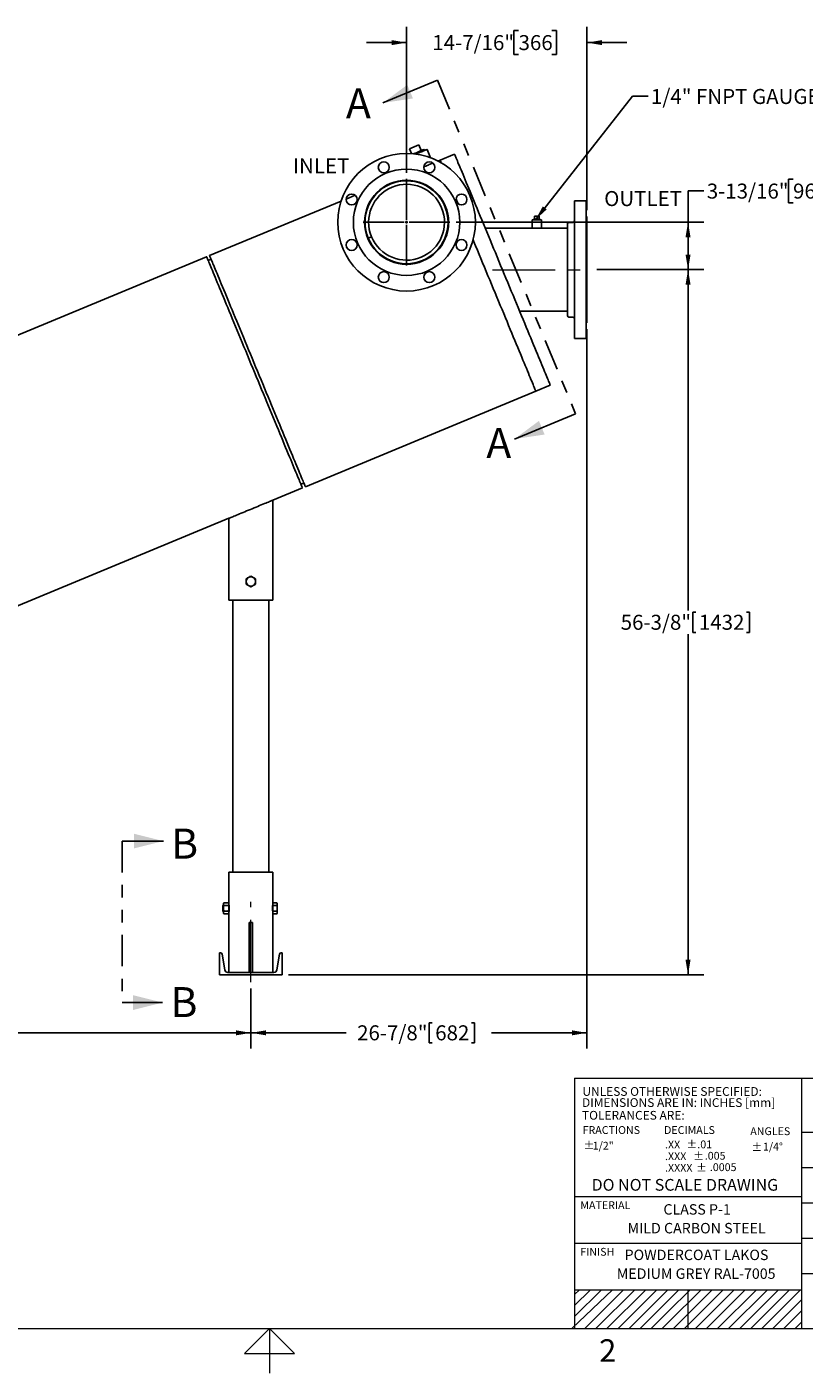
# Model space of a CAD drawing. Units: inches. Extents: x 0.1 to 22.1, y 0.1 to 17.1.
# Drawn here: x 9 to 15.2, y 0.1 to 10.9 of the extents above; entities that cross this region are included whole.
import ezdxf

# ---------------------------------------------------------------- set-up
doc = ezdxf.new("R2010")
doc.units = ezdxf.units.IN
doc.header["$MEASUREMENT"] = 0
doc.linetypes.add('CENTERX2', pattern=[0.8, 0.5, -0.1, 0.1, -0.1])
doc.linetypes.add('PHANTOM', pattern=[0.5, 0.25, -0.05, 0.05, -0.05, 0.05, -0.05])
doc.layers.add('7', color=7, linetype='Continuous', lineweight=25)
doc.styles.add('SLDTEXTSTYLE0', font='TXT', dxfattribs={"width": 0.75})
doc.styles.add('SLDTEXTSTYLE2', font='TXT', dxfattribs={"width": 0.8625})
doc.styles.add('SLDTEXTSTYLE3', font='TXT', dxfattribs={"width": 0.675})
doc.dimstyles.new('SLDDIMSTYLE0', dxfattribs={"dimtxt": 0.12, "dimasz": 0.12, "dimexe": 0, "dimexo": 0.0625, "dimgap": 0.03, "dimtad": 0, "dimtih": 1, "dimtoh": 1, "dimdec": 6, "dimlfac": 10, "dimrnd": 1e-09, "dimzin": 12, "dimdsep": 46, "dimlunit": 5, "dimtxsty": 'SLDTEXTSTYLE0', "dimsah": 1, "dimcen": 0.09, "dimadec": 0, "dimazin": 3, "dimtfac": 1, "dimtofl": 0, "dimtmove": 0, "dimatfit": 3, "dimfxl": 0, "dimfrac": 2, "dimtolj": 1, "dimtzin": 12, "dimarcsym": 0})
doc.dimstyles.new('SLDDIMSTYLE2', dxfattribs={"dimtxt": 0.12, "dimasz": 0.12, "dimexe": 0, "dimexo": 0.0625, "dimgap": 0.03, "dimtad": 0, "dimtih": 1, "dimtoh": 1, "dimdec": 6, "dimlfac": 10, "dimrnd": 1e-09, "dimzin": 12, "dimdsep": 46, "dimlunit": 5, "dimtxsty": 'SLDTEXTSTYLE0', "dimsah": 1, "dimcen": 0.09, "dimadec": 0, "dimazin": 3, "dimtfac": 1, "dimtmove": 0, "dimatfit": 0, "dimfxl": 0, "dimfrac": 2, "dimtolj": 1, "dimtzin": 12, "dimarcsym": 0})
doc.dimstyles.new('SLDDIMSTYLE3', dxfattribs={"dimtxt": 0.18, "dimasz": 0.12, "dimexe": 0, "dimexo": 0.0625, "dimgap": 0, "dimtad": 0, "dimtih": 1, "dimtoh": 1, "dimdec": 0, "dimrnd": 1e-09, "dimzin": 0, "dimdsep": 46, "dimlunit": 5, "dimtxsty": 'Standard', "dimsah": 1, "dimcen": 0.09, "dimadec": 0, "dimazin": 0, "dimtfac": 0.12, "dimtdec": 0, "dimtofl": 0, "dimtmove": 0, "dimatfit": 3, "dimfxl": 0, "dimfrac": 2, "dimtolj": 1, "dimtzin": 0, "dimarcsym": 0})

# ---------------------------------------------------------------- blocks, each defined once
blk = doc.blocks.new('SW_NOTE_0_12')
at = {"layer": '7', "color": 0, "attachment_point": 2, "style": 'SLDTEXTSTYLE0'}
for s, insert, char_height in [('CLASS P-1', (0.258, 0.107), 0.0833), ('MILD CARBON STEEL', (0.254, -0.043), 0.08333)]:
    blk.add_mtext(s, dxfattribs=dict(at, insert=insert, char_height=char_height))
blk = doc.blocks.new('SW_NOTE_0_13')
at = {"layer": '7', "color": 0, "char_height": 0.08333, "attachment_point": 2, "style": 'SLDTEXTSTYLE0'}
for s, insert in [('POWDERCOAT LAKOS', (0.577, 0.107)), ('MEDIUM GREY RAL-7005', (0.574, -0.043))]:
    blk.add_mtext(s, dxfattribs=dict(at, insert=insert))
blk = doc.blocks.new('_D')
at = {"layer": '7'}
for p, q in [((4.07, 3.199), (4.07, 2.72)), ((10.799, 3.199), (10.799, 2.72)), ((7.517, 2.926), (7.517, 2.764)), ((7.517, 2.926), (7.541, 2.926)), ((7.969, 2.926), (7.944, 2.926)), ((7.969, 2.926), (7.969, 2.764)), ((4.07, 2.845), (6.765, 2.845)), ((10.799, 2.845), (8.104, 2.845)), ((7.517, 2.764), (7.541, 2.764)), ((7.969, 2.764), (7.944, 2.764))]:
    blk.add_line(p, q, dxfattribs=at)
for points in [[(4.07, 2.845), (4.19, 2.825), (4.19, 2.865)], [(10.799, 2.845), (10.679, 2.865), (10.679, 2.825)]]:
    blk.add_solid(points, dxfattribs=at)
at = {"layer": '7', "char_height": 0.12, "attachment_point": 1, "style": 'SLDTEXTSTYLE0'}
for s, insert in [('67-5/16"', (6.852, 2.905)), ('1709', (7.565, 2.905))]:
    blk.add_mtext(s, dxfattribs=dict(at, insert=insert))
blk = doc.blocks.new('_D_1')
at = {"layer": '7'}
for p, q in [((13.484, 8.471), (13.484, 2.72)), ((10.799, 3.199), (10.799, 2.72)), ((12.224, 2.926), (12.224, 2.764)), ((12.224, 2.926), (12.248, 2.926)), ((12.587, 2.926), (12.563, 2.926)), ((12.587, 2.926), (12.587, 2.764)), ((10.799, 2.845), (11.561, 2.845)), ((13.484, 2.845), (12.722, 2.845)), ((12.224, 2.764), (12.248, 2.764)), ((12.587, 2.764), (12.563, 2.764))]:
    blk.add_line(p, q, dxfattribs=at)
for points in [[(10.799, 2.845), (10.919, 2.825), (10.919, 2.865)], [(13.484, 2.845), (13.364, 2.865), (13.364, 2.825)]]:
    blk.add_solid(points, dxfattribs=at)
at = {"layer": '7', "char_height": 0.12, "attachment_point": 1, "style": 'SLDTEXTSTYLE0'}
for s, insert in [('26-7/8"', (11.648, 2.905)), ('682', (12.272, 2.905))]:
    blk.add_mtext(s, dxfattribs=dict(at, insert=insert))
blk = doc.blocks.new('_D_3')
at = {"layer": '7'}
for p, q in [((13.563, 8.946), (14.417, 8.946)), ((14.292, 8.946), (14.292, 6.222)), ((14.33, 6.208), (14.33, 6.046)), ((14.33, 6.208), (14.354, 6.208)), ((14.782, 6.208), (14.758, 6.208)), ((14.782, 6.208), (14.782, 6.046)), ((14.292, 3.309), (14.292, 6.032)), ((14.33, 6.046), (14.354, 6.046)), ((14.782, 6.046), (14.758, 6.046)), ((11.099, 3.309), (14.417, 3.309))]:
    blk.add_line(p, q, dxfattribs=at)
for points in [[(14.292, 8.946), (14.272, 8.826), (14.312, 8.826)], [(14.292, 3.309), (14.312, 3.429), (14.272, 3.429)]]:
    blk.add_solid(points, dxfattribs=at)
at = {"layer": '7', "char_height": 0.12, "attachment_point": 1, "style": 'SLDTEXTSTYLE0'}
for s, insert in [('56-3/8"', (13.754, 6.187)), ('1432', (14.379, 6.187))]:
    blk.add_mtext(s, dxfattribs=dict(at, insert=insert))
blk = doc.blocks.new('_D_4')
at = {"layer": '7'}
for p, q in [((12.043, 9.721), (12.043, 10.886)), ((13.484, 9.421), (13.484, 10.886)), ((12.043, 10.761), (11.723, 10.761)), ((12.938, 10.857), (12.901, 10.857)), ((12.901, 10.857), (12.901, 10.666)), ((13.204, 10.857), (13.24, 10.857)), ((13.24, 10.857), (13.24, 10.666)), ((13.484, 10.761), (13.804, 10.761)), ((12.901, 10.666), (12.938, 10.666)), ((13.24, 10.666), (13.204, 10.666))]:
    blk.add_line(p, q, dxfattribs=at)
for points in [[(12.043, 10.761), (11.923, 10.781), (11.923, 10.741)], [(13.484, 10.761), (13.604, 10.741), (13.604, 10.781)]]:
    blk.add_solid(points, dxfattribs=at)
at = {"layer": '7', "char_height": 0.12, "attachment_point": 1, "style": 'SLDTEXTSTYLE0'}
for s, insert in [('14-7/16"', (12.249, 10.821)), ('366', (12.938, 10.821))]:
    blk.add_mtext(s, dxfattribs=dict(at, insert=insert))
blk = doc.blocks.new('_D_5')
at = {"layer": '7'}
for p, q in [((15.131, 9.67), (15.094, 9.67)), ((15.094, 9.67), (15.094, 9.479)), ((15.308, 9.67), (15.345, 9.67)), ((15.345, 9.67), (15.345, 9.479)), ((14.417, 9.575), (14.292, 9.575)), ((14.292, 9.575), (14.292, 9.325)), ((15.094, 9.479), (15.131, 9.479)), ((15.345, 9.479), (15.308, 9.479)), ((12.439, 9.325), (14.417, 9.325)), ((14.292, 9.325), (14.292, 8.946)), ((13.563, 8.946), (14.417, 8.946))]:
    blk.add_line(p, q, dxfattribs=at)
for points in [[(14.292, 9.325), (14.272, 9.205), (14.312, 9.205)], [(14.292, 8.946), (14.312, 9.066), (14.272, 9.066)]]:
    blk.add_solid(points, dxfattribs=at)
at = {"layer": '7', "char_height": 0.12, "attachment_point": 1, "style": 'SLDTEXTSTYLE0'}
for s, insert in [('3-13/16"', (14.442, 9.634)), ('96', (15.131, 9.634))]:
    blk.add_mtext(s, dxfattribs=dict(at, insert=insert))
blk = doc.blocks.new('SW_CENTERMARKSYMBOL_0')
at = {"layer": '7', "color": 0}
for p, q in [((0, 0.02), (0, 0.346)), ((-0.02, 0), (-0.346, 0)), ((0, 0), (-0.01, 0)), ((0, 0), (0, 0.01)), ((0, 0), (0, -0.01)), ((0, 0), (0.01, 0)), ((0.02, 0), (0.346, 0)), ((0, -0.02), (0, -0.346))]:
    blk.add_line(p, q, dxfattribs=at)

msp = doc.modelspace()

# ---------------------------------------------------------------- linework, layer by layer
at = {"color": 7, "linetype": 'Continuous', "lineweight": 25}
for p, q in [((12.28965893, 10.45948848), (11.85318041, 10.27869315)), ((12.0667298, 9.91272978), (12.14179504, 9.94382275)), ((12.0667298, 9.91272978), (12.08296291, 9.87353879)), ((12.14179504, 9.94382275), (12.16092907, 9.89762868)), ((12.18754748, 9.89902118), (12.18414156, 9.90724357)), ((12.23544849, 9.84021251), (12.20764175, 9.90734447)), ((12.31082772, 9.82155157), (12.29376342, 9.81448325)), ((12.42631289, 9.86938688), (12.31082772, 9.82155157)), ((11.88053756, 9.6191288), (11.88155225, 9.61667984)), ((11.95084335, 9.64538112), (11.94982867, 9.64783008)), ((11.51949768, 9.49377178), (10.46884309, 9.05857645)), ((11.63209085, 9.5404096), (11.56055261, 9.51077741)), ((13.47803825, 9.49550736), (13.38428813, 9.49550736)), ((13.38428813, 9.49550736), (13.38428813, 8.39550739)), ((13.47803825, 9.49550736), (13.47803825, 8.39550739)), ((13.06553797, 9.37480748), (13.06553797, 9.34980732)), ((13.06553797, 9.37480748), (13.10303821, 9.37480748)), ((13.10303821, 9.37480748), (13.10303821, 9.34980732)), ((13.48428782, 9.3705075), (13.47803825, 9.3705075)), ((13.48428782, 9.3705075), (13.48428782, 8.52050748)), ((13.04678785, 9.27675737), (12.67178781, 9.27675737)), ((13.04678785, 9.34550734), (13.04678785, 9.27675737)), ((13.04678785, 9.34550734), (13.12178786, 9.34550734)), ((13.04678785, 9.27675737), (13.12178786, 9.27675737)), ((13.05728813, 9.34980732), (13.05728813, 9.34550734)), ((13.05728813, 9.34980732), (13.11128806, 9.34980732)), ((13.11128806, 9.34550734), (13.11128806, 9.34980732)), ((13.12178786, 9.27675737), (13.12178786, 9.34550734)), ((13.32803824, 9.27675737), (13.12178786, 9.27675737)), ((13.32803824, 9.31113235), (13.32803824, 8.57988239)), ((13.37178805, 9.32363243), (13.34053785, 9.32363243)), ((11.76279492, 9.20894676), (11.73692651, 9.19823154)), ((11.73714803, 9.19769768), (11.76299814, 9.20845796)), ((11.73718182, 9.19833737), (11.7374071, 9.19780539)), ((10.44574605, 9.04900943), (8.7786086, 8.35845841)), ((10.48080203, 9.02970527), (10.457705, 9.02013802)), ((12.94620431, 8.61425738), (13.32803824, 8.61425738)), ((13.34053785, 8.56738231), (13.37178805, 8.56738231)), ((13.47803825, 8.52050748), (13.48428782, 8.52050748)), ((13.38428813, 8.39550739), (13.47803825, 8.39550739)), ((11.23421014, 7.21081732), (13.07619453, 7.97379244)), ((13.07619453, 7.97379244), (13.19167971, 8.02162787)), ((13.39361752, 7.79429668), (12.90514603, 7.59196516)), ((11.19915416, 7.23012148), (11.22225119, 7.23968856)), ((10.97404196, 7.10305224), (11.2111131, 7.20125025)), ((10.97404196, 6.30305227), (10.97404196, 7.10305224)), ((4.214244, 4.30305225), (10.62404208, 6.95807752)), ((10.62404208, 6.95807752), (10.62404208, 6.30305227)), ((10.62404208, 6.30305227), (10.79904202, 6.30305227)), ((10.65529205, 6.30305227), (10.65529205, 4.1280523)), ((10.79904202, 6.30305227), (10.97404196, 6.30305227)), ((10.94279223, 4.1280523), (10.94279223, 6.30305227)), ((9.77090832, 4.37772003), (10.10014705, 4.37772003)), ((10.62404208, 4.1280523), (10.62404208, 3.87805236)), ((10.62404208, 4.1280523), (10.79904202, 4.1280523)), ((10.79904202, 4.1280523), (10.97404196, 4.1280523)), ((10.97404196, 3.88385348), (10.97404196, 4.1280523)), ((10.58424214, 3.88385348), (10.57924215, 3.87805236)), ((10.57924215, 3.8730282), (10.57924215, 3.87805236)), ((10.6190421, 3.88385348), (10.58424214, 3.88385348)), ((10.62404208, 3.87805236), (10.6190421, 3.88385348)), ((10.62404208, 3.87805236), (10.62404208, 3.8730282)), ((10.97404196, 3.88385348), (11.0070925, 3.88385348)), ((10.97404196, 3.86220292), (10.97404196, 3.88385348)), ((11.0104421, 3.87805236), (11.0070925, 3.88385348)), ((11.0104421, 3.8730282), (11.0104421, 3.87805236)), ((10.57862193, 3.86555228), (10.574042, 3.86097234)), ((10.574042, 3.86097234), (10.574042, 3.82013236)), ((10.574042, 3.82013236), (10.57862193, 3.81555219)), ((10.57924215, 3.86555228), (10.57862193, 3.86555228)), ((10.57862193, 3.86555228), (10.57862193, 3.81555219)), ((10.57862193, 3.81555219), (10.57924215, 3.81555219)), ((10.57924215, 3.84055235), (10.57924215, 3.8730282)), ((10.57924215, 3.80807627), (10.57924215, 3.84055235)), ((10.57924215, 3.80305235), (10.57924215, 3.80807627)), ((10.57924215, 3.80305235), (10.58424214, 3.79725098)), ((10.6190421, 3.86220292), (10.58424214, 3.86220292)), ((10.6190421, 3.81890155), (10.58424214, 3.81890155)), ((10.6190421, 3.79725098), (10.58424214, 3.79725098)), ((10.6190421, 3.79725098), (10.62404208, 3.80305235)), ((10.62404208, 3.84055235), (10.62404208, 3.8730282)), ((10.62451118, 3.86555228), (10.62404208, 3.86555228)), ((10.62404208, 3.84055235), (10.62404208, 3.80807627)), ((10.62404208, 3.81555219), (10.6245039, 3.81555219)), ((10.62404208, 3.80807627), (10.62404208, 3.80305235)), ((10.62404208, 3.80305235), (10.62404208, 3.32805237)), ((10.97404196, 3.86220292), (11.0070925, 3.86220292)), ((10.97404196, 3.81890155), (10.97404196, 3.86220292)), ((10.97404196, 3.81890155), (11.0070925, 3.81890155)), ((10.97404196, 3.79725098), (10.97404196, 3.81890155)), ((10.97404196, 3.32805237), (10.97404196, 3.79725098)), ((10.97404196, 3.79725098), (11.0070925, 3.79725098)), ((11.0070925, 3.79725098), (11.0104421, 3.80305235)), ((11.0104421, 3.84055235), (11.0104421, 3.8730282)), ((11.0104421, 3.80807627), (11.0104421, 3.84055235)), ((11.0104421, 3.80305235), (11.0104421, 3.80807627)), ((10.78654194, 3.32805237), (10.78654194, 3.72805234)), ((10.78654194, 3.72805234), (10.81154187, 3.72805234)), ((10.81154187, 3.32805237), (10.81154187, 3.72805234)), ((10.54904207, 3.30905234), (10.54904207, 3.48405228)), ((10.54904207, 3.48405228), (10.55702863, 3.48405228)), ((10.59068108, 3.34822197), (10.5698516, 3.47318968)), ((11.00740273, 3.34822197), (11.02823244, 3.47318968)), ((11.04904197, 3.48405228), (11.04105542, 3.48405228)), ((11.04904197, 3.30905234), (11.04904197, 3.48405228)), ((11.04904197, 3.30905234), (10.54904207, 3.30905234)), ((10.61449102, 3.32805237), (10.98359326, 3.32805237)), ((9.77090832, 3.08692233), (10.09391498, 3.08692233))]:
    msp.add_line(p, q, dxfattribs=at)
at = {"color": 7, "linetype": 'PHANTOM', "lineweight": 25}
for p, q in [((12.28965893, 10.45948848), (13.39361752, 7.79429668)), ((9.77090832, 4.37772003), (9.77090832, 3.08692233))]:
    msp.add_line(p, q, dxfattribs=at)
at = {"color": 7, "linetype": 'Continuous', "lineweight": 25, "flags": 128}
for points in [[(12.0993021, 9.87210217), (12.10378324, 9.87395813), (12.11236302, 9.87751188), (12.12117794, 9.88116325), (12.13004026, 9.8848341), (12.13876084, 9.88844628), (12.1471543, 9.89192306), (12.15504089, 9.89518982), (12.16225352, 9.89817733), (12.16863779, 9.90082176), (12.17405758, 9.90306679), (12.17839793, 9.90486455), (12.18156589, 9.90617679), (12.18349436, 9.90697558), (12.18414156, 9.90724357)], [(12.11734494, 9.86994233), (12.12172658, 9.87175722), (12.13187815, 9.87596216), (12.14194992, 9.88013402), (12.15178328, 9.88420708), (12.16122193, 9.88811681), (12.17011805, 9.89180174), (12.17833128, 9.89520367), (12.18573165, 9.89826908), (12.19220274, 9.90094941), (12.19764225, 9.90320266), (12.20196476, 9.90499314), (12.20510222, 9.90629248), (12.2070044, 9.90708048), (12.20764175, 9.90734447)], [(12.18117025, 9.76784544), (12.18739354, 9.77042345), (12.1972269, 9.77449628), (12.20666555, 9.77840602), (12.21556213, 9.78209095), (12.2237749, 9.7854931), (12.23117526, 9.78855828), (12.23764635, 9.79123885), (12.24308633, 9.79349186), (12.24740837, 9.79528235), (12.25054583, 9.79658168), (12.25244802, 9.79736968), (12.25270849, 9.79747763)], [(12.31082772, 9.82155157), (12.31084461, 9.82151167), (12.31124119, 9.82055401), (12.31216624, 9.81832095), (12.31361787, 9.8148153), (12.31559515, 9.81004224), (12.31809479, 9.80400809), (12.3196079, 9.80035531)], [(12.31082772, 9.82155157), (12.31084461, 9.82151167), (12.31124119, 9.82055401), (12.31216624, 9.81832095), (12.31361787, 9.8148153), (12.31559515, 9.81004224), (12.31809479, 9.80400809), (12.3196079, 9.80035531)], [(12.42631289, 9.86938688), (12.42632932, 9.86934698), (12.4267259, 9.86838932), (12.42765094, 9.86615626), (12.42910304, 9.86265085), (12.43108032, 9.85787778), (12.43357949, 9.85184363), (12.43659774, 9.84455685), (12.44013084, 9.83602775), (12.44417363, 9.82626761), (12.44872048, 9.81529026), (12.45376529, 9.80311074), (12.45930101, 9.78974592), (12.46532014, 9.77521435), (12.4718147, 9.75953622), (12.47877483, 9.74273287), (12.48619115, 9.72482754), (12.4940538, 9.70584534), (12.50235199, 9.68581231), (12.51107398, 9.66475592), (12.52020757, 9.64270548), (12.52974009, 9.61969152), (12.53965886, 9.59574571), (12.54994982, 9.57090136), (12.5605984, 9.54519252), (12.57159053, 9.51865508), (12.58291119, 9.49132517), (12.59454395, 9.46324106), (12.60647332, 9.43444146), (12.61868242, 9.40496602), (12.63115434, 9.37485559), (12.64387219, 9.34415169), (12.6568186, 9.31289703), (12.6699748, 9.28113432), (12.68332342, 9.24890792), (12.6968457, 9.21626218), (12.71052332, 9.18324238), (12.72433658, 9.14989381), (12.73826717, 9.11626271), (12.75229538, 9.08239578), (12.76640197, 9.04833946), (12.78056723, 9.01414118), (12.79477191, 8.9798481), (12.8089963, 8.94550737)], [(11.88155225, 9.61667984), (11.88221776, 9.61695557), (11.8841894, 9.6177722), (11.88739116, 9.61909829), (11.89169959, 9.62088314), (11.89694949, 9.62305778), (11.90293952, 9.62553864), (11.90943877, 9.62823094), (11.91619757, 9.63103048), (11.92295683, 9.63383026), (11.92945608, 9.63652232), (11.93544564, 9.63900319), (11.94069554, 9.64117782), (11.94500444, 9.64296268), (11.94820573, 9.64428876), (11.95017738, 9.64510539), (11.95084335, 9.64538112), (11.95084335, 9.64538112)], [(12.43853513, 9.5132388), (12.4451137, 9.49735721), (12.45578246, 9.47160003)], [(12.43853513, 9.5132388), (12.4451137, 9.49735721), (12.45578246, 9.47160003)], [(12.57471015, 9.18448351), (12.581361, 9.16842687), (12.59503815, 9.13540683), (12.60885188, 9.10205827), (12.622782, 9.0684274), (12.63681021, 9.03456023), (12.6509168, 9.00050416), (12.66508206, 8.96630587), (12.67928673, 8.93201255), (12.69351112, 8.89767206)], [(12.57471015, 9.18448351), (12.581361, 9.16842687), (12.59503815, 9.13540683), (12.60885188, 9.10205827), (12.622782, 9.0684274), (12.63681021, 9.03456023), (12.6509168, 9.00050416), (12.66508206, 8.96630587), (12.67928673, 8.93201255), (12.69351112, 8.89767206)], [(10.44574605, 9.04900943), (10.44576271, 9.0489693), (10.44615929, 9.04801187), (10.44708434, 9.04577881), (10.44853621, 9.04227317), (10.45051325, 9.0375001), (10.45301266, 9.03146595), (10.4560309, 9.0241794), (10.459564, 9.01565007), (10.46360679, 9.00588993), (10.46815364, 8.99491258), (10.47319845, 8.98273305), (10.47873441, 8.96936847), (10.48475354, 8.95483691), (10.49124786, 8.93915854), (10.49820799, 8.92235519), (10.50562455, 8.9044501), (10.5134872, 8.88546766), (10.52178515, 8.86543463), (10.53050714, 8.84437824), (10.5396405, 8.8223278), (10.54917325, 8.79931384), (10.55909203, 8.77536826), (10.56938275, 8.75052368), (10.5800318, 8.72481507), (10.59102392, 8.6982774), (10.60234435, 8.67094773), (10.61397711, 8.64286362), (10.62590649, 8.61406378), (10.63811558, 8.58458834), (10.65058774, 8.55447791), (10.66330559, 8.52377424), (10.67625176, 8.49251935), (10.6894082, 8.46075688), (10.70275682, 8.42853036), (10.7162791, 8.39588461), (10.72995649, 8.3628647), (10.74376998, 8.32951613), (10.75770034, 8.29588515), (10.77172855, 8.2620181), (10.78583514, 8.2279619), (10.80000039, 8.19376362), (10.8142053, 8.15947042), (10.82842969, 8.12512981)], [(10.46884309, 9.05857645), (10.46885951, 9.05853655), (10.46925633, 9.05757889), (10.47018114, 9.05534583), (10.47163324, 9.05184018), (10.47361028, 9.04706712), (10.47610969, 9.0410332), (10.47912794, 9.03374642), (10.48266104, 9.02521709), (10.48670359, 9.01545718), (10.49125068, 9.00447983), (10.49629548, 8.9923003), (10.50183144, 8.97893549), (10.50785057, 8.96440392), (10.51434466, 8.94872555), (10.52130503, 8.93192221), (10.52872158, 8.91401711), (10.53658423, 8.89503491), (10.54488219, 8.87500165), (10.55360394, 8.85394549), (10.56273753, 8.83189505), (10.57227029, 8.80888109), (10.58218883, 8.78493528), (10.59247978, 8.76009093), (10.60312883, 8.73438209), (10.61412096, 8.70784441), (10.62544138, 8.68051474), (10.63707414, 8.65243063), (10.64900329, 8.62363103), (10.66121238, 8.59415559), (10.67368454, 8.56404516), (10.68640262, 8.53334125), (10.6993488, 8.50208636), (10.71250523, 8.47032389), (10.72585386, 8.43809749), (10.73937613, 8.40545174), (10.75305352, 8.37243183), (10.76686678, 8.33908326), (10.78079737, 8.30545228), (10.79482558, 8.27158523), (10.80893194, 8.23752903), (10.82309766, 8.20333075), (10.83730234, 8.16903755), (10.85152673, 8.13469682)], [(12.8089963, 8.94550737), (12.82322069, 8.91116665), (12.83742537, 8.87687356), (12.85159062, 8.84267528), (12.86569721, 8.80861897), (12.87972542, 8.77475203), (12.89365601, 8.74112093), (12.90746927, 8.70777237), (12.92114643, 8.67475257), (12.9346687, 8.64210682), (12.94801733, 8.60988042), (12.961174, 8.57811772), (12.97412041, 8.54686306), (12.98683825, 8.51615916), (12.99931017, 8.48604872), (13.01151927, 8.45657329), (13.02344865, 8.42777368), (13.03508141, 8.39968957), (13.0464016, 8.37235979), (13.0573942, 8.34582223), (13.06804278, 8.32011338), (13.07833373, 8.29526892), (13.08825251, 8.27132323), (13.09778503, 8.24830926), (13.10691862, 8.22625883), (13.11564061, 8.20520255), (13.12393832, 8.1851694), (13.13180144, 8.1661872), (13.13921776, 8.14828199), (13.1461779, 8.13147864), (13.15267199, 8.11580028), (13.15869159, 8.10126871), (13.16422731, 8.08790401), (13.16927211, 8.0757246), (13.17381896, 8.06474714), (13.17786175, 8.05498711), (13.18139485, 8.0464579), (13.1844131, 8.03917111), (13.18691227, 8.03313708), (13.18888955, 8.02836402), (13.19034165, 8.02485849), (13.1912667, 8.02262531), (13.19166328, 8.02166776), (13.19167971, 8.02162787)], [(12.69351112, 8.89767206), (12.70773551, 8.86333134), (12.72194019, 8.82903802), (12.73610592, 8.79483974), (12.75021251, 8.76078366), (12.76424072, 8.72691649), (12.77817084, 8.69328563), (12.79198457, 8.65993706), (12.80566172, 8.62691703), (12.819184, 8.59427128), (12.83253262, 8.56204488), (12.84568929, 8.53028241), (12.85863523, 8.49902752), (12.87135308, 8.46832385), (12.88382547, 8.4382133), (12.89603457, 8.40873786), (12.90796347, 8.37993826), (12.9195967, 8.35185415), (12.93091689, 8.32452436), (12.94190902, 8.2979868), (12.95255807, 8.27227796), (12.96284903, 8.2474335), (12.97276733, 8.2234878), (12.98230032, 8.20047384), (12.99143391, 8.1784234), (13.00015543, 8.15736712), (13.00845362, 8.13733398), (13.01631627, 8.11835178), (13.02373306, 8.10044656), (13.03069319, 8.08364322), (13.03718728, 8.06796485), (13.04320641, 8.05343328), (13.04874214, 8.04006858), (13.05378694, 8.02788906), (13.05833426, 8.01691171), (13.06237705, 8.00715168), (13.06590968, 7.99862247), (13.06892793, 7.99133569), (13.07142757, 7.98530165), (13.07340438, 7.98052859), (13.07485648, 7.97702306), (13.07578152, 7.97478988), (13.07617811, 7.97383234), (13.07619453, 7.97379244)], [(12.69351112, 8.89767206), (12.70773551, 8.86333134), (12.72194019, 8.82903802), (12.73610592, 8.79483974), (12.75021251, 8.76078366), (12.76424072, 8.72691649), (12.77817084, 8.69328563), (12.79198457, 8.65993706), (12.80566172, 8.62691703), (12.819184, 8.59427128), (12.83253262, 8.56204488), (12.84568929, 8.53028241), (12.85863523, 8.49902752), (12.87135308, 8.46832385), (12.88382547, 8.4382133), (12.89603457, 8.40873786), (12.90796347, 8.37993826), (12.9195967, 8.35185415), (12.93091689, 8.32452436), (12.94190902, 8.2979868), (12.95255807, 8.27227796), (12.96284903, 8.2474335), (12.97276733, 8.2234878), (12.98230032, 8.20047384), (12.99143391, 8.1784234), (13.00015543, 8.15736712), (13.00845362, 8.13733398), (13.01631627, 8.11835178), (13.02373306, 8.10044656), (13.03069319, 8.08364322), (13.03718728, 8.06796485), (13.04320641, 8.05343328), (13.04874214, 8.04006858), (13.05378694, 8.02788906), (13.05833426, 8.01691171), (13.06237705, 8.00715168), (13.06590968, 7.99862247), (13.06892793, 7.99133569), (13.07142757, 7.98530165), (13.07340438, 7.98052859), (13.07485648, 7.97702306), (13.07578152, 7.97478988), (13.07617811, 7.97383234), (13.07619453, 7.97379244)], [(10.82842969, 8.12512981), (10.84265408, 8.09078909), (10.85685876, 8.056496), (10.87102402, 8.0222976), (10.88513061, 7.98824141), (10.89915882, 7.95437447), (10.91308894, 7.92074337), (10.92690267, 7.88739492), (10.94057982, 7.85437489), (10.9541021, 7.82172914), (10.96745072, 7.78950274), (10.98060739, 7.75774016), (10.99355333, 7.72648538), (11.00627118, 7.6957816), (11.01874357, 7.66567116), (11.03095267, 7.63619572), (11.04288204, 7.607396), (11.05451481, 7.57931189), (11.06583499, 7.55198222), (11.07682712, 7.52544455), (11.08747617, 7.49973582), (11.09776713, 7.47489136), (11.1076859, 7.4509456), (11.11721842, 7.42793164), (11.12635201, 7.40588127), (11.135074, 7.38482499), (11.14337172, 7.36479184), (11.15123437, 7.34580952), (11.15865116, 7.32790437), (11.16561129, 7.31110102), (11.17210538, 7.29542271), (11.17812451, 7.28089115), (11.18366024, 7.26752639), (11.18870551, 7.25534692), (11.19325236, 7.24436957), (11.19729515, 7.23460955), (11.20082825, 7.22608028), (11.2038465, 7.21879355), (11.20634567, 7.21275946), (11.20832295, 7.20798639), (11.20977458, 7.20448087), (11.21069962, 7.20224775), (11.21109621, 7.20129014), (11.2111131, 7.20125025)], [(10.85152673, 8.13469682), (10.86575065, 8.10035622), (10.8799558, 8.06606301), (10.89412105, 8.03186473), (10.90822764, 7.99780854), (10.92225585, 7.96394149), (10.93618597, 7.9303105), (10.9499997, 7.89696194), (10.96367686, 7.86394202), (10.97719913, 7.83129628), (10.99054776, 7.79906988), (11.00370443, 7.76730729), (11.01665037, 7.73605251), (11.02936822, 7.70534861), (11.0418406, 7.67523818), (11.0540497, 7.64576274), (11.06597861, 7.61696314), (11.07761184, 7.58887902), (11.08893203, 7.56154924), (11.09992416, 7.53501168), (11.11057321, 7.50930283), (11.12086416, 7.48445849), (11.13078294, 7.46051268), (11.14031546, 7.43749871), (11.14944905, 7.41544834), (11.15817057, 7.39439206), (11.16646875, 7.37435891), (11.1743314, 7.35537665), (11.18174819, 7.33747144), (11.18870833, 7.3206681), (11.19520242, 7.30498979), (11.20122155, 7.29045822), (11.20675727, 7.27709346), (11.21180255, 7.26491399), (11.21634939, 7.25393665), (11.22039218, 7.24417662), (11.22392482, 7.23564735), (11.22694306, 7.22836062), (11.2294427, 7.22232653), (11.23141951, 7.21755347), (11.23287161, 7.21404794), (11.23379666, 7.21181482), (11.23419324, 7.21085721), (11.23421014, 7.21081732)], [(10.97404196, 7.10305224), (10.97388005, 7.10298513), (10.97258564, 7.10244898), (10.97000621, 7.10138061), (10.96616101, 7.09978795), (10.96107866, 7.09768272), (10.9547967, 7.09508065), (10.94736161, 7.09200092), (10.93882829, 7.08846629), (10.9292601, 7.08450305), (10.91872792, 7.08014042), (10.90730964, 7.07541076), (10.89508975, 7.07034906), (10.88215835, 7.06499286), (10.86861214, 7.05938175), (10.85455061, 7.05355727), (10.84007794, 7.04756255), (10.82530162, 7.04144204), (10.810331, 7.03524093), (10.79527661, 7.02900526), (10.78025037, 7.02278109), (10.76536305, 7.01661459), (10.75072518, 7.01055135), (10.73644494, 7.00463629), (10.72262816, 6.99891319), (10.70937693, 6.99342446), (10.69678979, 6.98821063), (10.68495967, 6.98331044), (10.67397411, 6.97876007), (10.66391454, 6.97459329), (10.65485557, 6.97084087), (10.64686386, 6.96753064), (10.639999, 6.9646871), (10.63431145, 6.96233128), (10.62984368, 6.96048063), (10.62662855, 6.95914888), (10.62468975, 6.95834586), (10.62404208, 6.95807752)]]:
    msp.add_lwpolyline(points, dxfattribs=at)
at = {"color": 7, "linetype": 'Continuous', "lineweight": 25}
for centre, radius in [((12.04296157, 9.32499541), 0.55), ((11.86118694, 9.76383819), 0.04375), ((12.2247362, 9.76383819), 0.04375), ((12.04296157, 9.32499541), 0.425), ((12.04296157, 9.32499541), 0.336), ((11.60411879, 9.50677004), 0.04375), ((12.48180434, 9.50677004), 0.04375), ((11.60411879, 9.14322078), 0.04375), ((12.48180434, 9.14322078), 0.04375), ((11.86118694, 8.88615263), 0.04375), ((12.2247362, 8.88615263), 0.04375)]:
    msp.add_circle(centre, radius, dxfattribs=at)
for centre, radius, start, end in [((12.04296157, 9.32499541), 0.33125, 202.6, 202.5), ((12.04296157, 9.32499541), 0.30325, 202.6, 202.5), ((13.34053802, 9.31113239), 0.0125, 90, 180), ((13.37178802, 9.33613239), 0.0125, 270, 0), ((13.34053802, 8.57988239), 0.0125, 180, 270), ((13.37178802, 8.55488239), 0.0125, 0, 90), ((10.79904204, 6.45305226), 0.0375, 120, 180), ((10.79904204, 6.45305226), 0.0375, 60, 120), ((10.79904204, 6.45305226), 0.0375, 360, 60), ((10.79904204, 6.45305226), 0.0375, 180, 240), ((10.79904204, 6.45305226), 0.0375, 240, 300), ((10.79904204, 6.45305226), 0.0375, 300, 360), ((10.55702857, 3.47105226), 0.013, 9.463, 90), ((11.04105551, 3.47105226), 0.013, 90, 170.537), ((10.61449094, 3.35219055), 0.02413829, 189.463, 270), ((10.98359314, 3.35219055), 0.02413829, 270, 350.537)]:
    msp.add_arc(centre, radius, start, end, dxfattribs=at)
for points, knots in [([(10.78029214, 6.48552822), (10.77539947, 6.48270351), (10.76905064, 6.47903811), (10.76294288, 6.47551171), (10.76154202, 6.4747029)], [0, 0, 0, 0, 0.77064208017, 1, 1, 1, 1]), ([(10.76154202, 6.4747029), (10.76154202, 6.47118674), (10.76154202, 6.46408996), (10.76154202, 6.45675371), (10.76154202, 6.45305226)], [0, 0, 0, 0, 0.495457962, 1, 1, 1, 1]), ([(10.79904202, 6.49635353), (10.79438251, 6.49366336), (10.78820028, 6.49009404), (10.78185501, 6.48643055), (10.78029214, 6.48552822)], [0, 0, 0, 0, 0.7536945949, 1, 1, 1, 1]), ([(10.81779191, 6.48552822), (10.81734747, 6.48578482), (10.81398184, 6.48772801), (10.80763608, 6.49139173), (10.80192416, 6.49468953), (10.79904202, 6.49635353)], [0, 0, 0, 0, 0.0700911822, 0.5307846373, 1, 1, 1, 1]), ([(10.83654203, 6.4747029), (10.83349695, 6.47646098), (10.82735093, 6.4800094), (10.8209975, 6.4836775), (10.81779191, 6.48552822)], [0, 0, 0, 0, 0.4954556291, 1, 1, 1, 1]), ([(10.83654203, 6.45305226), (10.83654203, 6.45356547), (10.83654203, 6.45745181), (10.83654203, 6.46477929), (10.83654203, 6.47137489), (10.83654203, 6.4747029)], [0, 0, 0, 0, 0.0700919237, 0.5307854454, 1, 1, 1, 1]), ([(10.76154202, 6.45305226), (10.76154202, 6.45253906), (10.76154202, 6.44865272), (10.76154202, 6.44132524), (10.76154202, 6.43472964), (10.76154202, 6.43140163)], [0, 0, 0, 0, 0.0700919267, 0.5307853849, 1, 1, 1, 1]), ([(10.76154202, 6.43140163), (10.7645871, 6.42964354), (10.77073312, 6.42609513), (10.77708655, 6.42242703), (10.78029214, 6.42057631)], [0, 0, 0, 0, 0.4954556123, 1, 1, 1, 1]), ([(10.78029214, 6.42057631), (10.78073658, 6.42031971), (10.78410221, 6.41837652), (10.79044797, 6.41471279), (10.79615989, 6.411415), (10.79904202, 6.409751)], [0, 0, 0, 0, 0.0700911511, 0.5307846953, 1, 1, 1, 1]), ([(10.79904202, 6.409751), (10.80044289, 6.4105598), (10.80655059, 6.41408617), (10.81289932, 6.41775159), (10.81779191, 6.42057631)], [0, 0, 0, 0, 0.2293600943, 1, 1, 1, 1]), ([(10.81779191, 6.42057631), (10.81935478, 6.42147865), (10.8257001, 6.42514217), (10.83188243, 6.42871146), (10.83654203, 6.43140163)], [0, 0, 0, 0, 0.2463032242, 1, 1, 1, 1]), ([(10.83654203, 6.43140163), (10.83654203, 6.43491779), (10.83654203, 6.44201457), (10.83654203, 6.44935082), (10.83654203, 6.45305226)], [0, 0, 0, 0, 0.4954579415, 1, 1, 1, 1]), ([(10.58424214, 3.88385348), (10.58292906, 3.88217029), (10.58025505, 3.87874258), (10.57924962, 3.87499924), (10.57924234, 3.87307912), (10.57924215, 3.8730282)], [0, 0, 0, 0, 0.4843373497, 0.9863251386, 1, 1, 1, 1]), ([(10.6190421, 3.88385348), (10.62035558, 3.8821703), (10.62303042, 3.87874259), (10.62403153, 3.87499923), (10.62404181, 3.87307912), (10.62404208, 3.8730282)], [0, 0, 0, 0, 0.4843379969, 0.986325084, 1, 1, 1, 1]), ([(11.0070925, 3.88385348), (11.0084414, 3.88116326), (11.0102311, 3.8775939), (11.0104004, 3.87393051), (11.0104421, 3.8730282)], [0, 0, 0, 0, 0.7536962553, 1, 1, 1, 1]), ([(10.57924215, 3.8730282), (10.57943231, 3.87151301), (10.57981951, 3.86842783), (10.58206216, 3.86484028), (10.58375084, 3.86279729), (10.58424214, 3.86220292)], [0, 0, 0, 0, 0.4062882368, 0.8272692357, 1, 1, 1, 1]), ([(10.57924215, 3.84055235), (10.57924745, 3.84104819), (10.57928214, 3.84429246), (10.58010318, 3.85034701), (10.58210323, 3.85703599), (10.58371337, 3.86092558), (10.58424214, 3.86220292)], [0, 0, 0, 0, 0.0665254809, 0.4352795505, 0.8145454701, 1, 1, 1, 1]), ([(10.58424214, 3.81890155), (10.58349926, 3.82073467), (10.58174167, 3.82507171), (10.57971521, 3.83229893), (10.57940116, 3.83777805), (10.57924215, 3.84055235)], [0, 0, 0, 0, 0.265467308, 0.6280772378, 1, 1, 1, 1]), ([(10.58424214, 3.81890155), (10.58292906, 3.81721836), (10.58025505, 3.81379065), (10.57924962, 3.81004731), (10.57924234, 3.80812719), (10.57924215, 3.80807627)], [0, 0, 0, 0, 0.4843373841, 0.9863251385, 1, 1, 1, 1]), ([(10.57924215, 3.80807627), (10.57943231, 3.80656108), (10.57981951, 3.8034759), (10.58206216, 3.79988835), (10.58375084, 3.79784536), (10.58424214, 3.79725098)], [0, 0, 0, 0, 0.4062882717, 0.8272692277, 1, 1, 1, 1]), ([(10.62404208, 3.8730282), (10.62385184, 3.87151301), (10.62346447, 3.86842783), (10.62122172, 3.86484032), (10.6195333, 3.86279729), (10.6190421, 3.86220292)], [0, 0, 0, 0, 0.406290466, 0.8272726673, 1, 1, 1, 1]), ([(10.62404208, 3.84055235), (10.62403678, 3.84104819), (10.6240021, 3.84429247), (10.62318063, 3.85034694), (10.62118104, 3.85703603), (10.61957088, 3.86092558), (10.6190421, 3.86220292)], [0, 0, 0, 0, 0.0665255912, 0.4352815848, 0.8145451628, 1, 1, 1, 1]), ([(10.6190421, 3.81890155), (10.61978488, 3.82073468), (10.62154227, 3.82507176), (10.62356875, 3.83229893), (10.62388298, 3.83777805), (10.62404208, 3.84055235)], [0, 0, 0, 0, 0.2654642653, 0.6280752122, 1, 1, 1, 1]), ([(10.6190421, 3.81890155), (10.62035558, 3.81721837), (10.62303042, 3.81379066), (10.62403153, 3.8100473), (10.62404181, 3.80812719), (10.62404208, 3.80807627)], [0, 0, 0, 0, 0.4843380313, 0.986325084, 1, 1, 1, 1]), ([(10.62404208, 3.80807627), (10.62385184, 3.80656107), (10.62346447, 3.8034759), (10.62122171, 3.79988839), (10.6195333, 3.79784536), (10.6190421, 3.79725098)], [0, 0, 0, 0, 0.4062905009, 0.8272726592, 1, 1, 1, 1]), ([(10.6240977, 3.86832765), (10.62408219, 3.86842549), (10.6240198, 3.86881903), (10.62442518, 3.86629321), (10.62515073, 3.86100305), (10.625929, 3.85317647), (10.62637193, 3.84396133), (10.62629029, 3.83438338), (10.62573215, 3.82556768), (10.62492066, 3.81829147), (10.62427178, 3.81383536), (10.62396569, 3.81193363), (10.62404664, 3.81245651), (10.62404889, 3.81247105)], [0, 0, 0, 0, 0.035047668, 0.1409728913, 0.2473620806, 0.3549478678, 0.4626270141, 0.569109174, 0.67498011, 0.781770424, 0.8895790075, 0.9969292644, 1, 1, 1, 1]), ([(10.97398658, 3.81277682), (10.974002, 3.81267908), (10.97406399, 3.81228591), (10.9736595, 3.81481113), (10.97293269, 3.82010144), (10.97215549, 3.82792821), (10.97171241, 3.83714329), (10.97179358, 3.84672115), (10.97235231, 3.85553685), (10.9731633, 3.86281269), (10.97381218, 3.86727031), (10.9741186, 3.8691682), (10.97403764, 3.86864811), (10.97403539, 3.86863365)], [0, 0, 0, 0, 0.0350475567, 0.1409721503, 0.2473619446, 0.3549496932, 0.4626290501, 0.5691087368, 0.6749800277, 0.7817703406, 0.8895791349, 0.9969296755, 1, 1, 1, 1]), ([(11.0104421, 3.8730282), (11.01003908, 3.87020343), (11.0095161, 3.86653792), (11.00754468, 3.86301171), (11.0070925, 3.86220292)], [0, 0, 0, 0, 0.7706347532, 1, 1, 1, 1]), ([(11.0070925, 3.86220292), (11.00802869, 3.85868675), (11.0099182, 3.85159), (11.01026641, 3.84425377), (11.0104421, 3.84055235)], [0, 0, 0, 0, 0.4954609045, 1, 1, 1, 1]), ([(11.0104421, 3.84055235), (11.01043808, 3.84003908), (11.01040763, 3.83615268), (11.00967617, 3.82882514), (11.00795897, 3.82222957), (11.0070925, 3.81890155)], [0, 0, 0, 0, 0.0701005281, 0.5307885468, 1, 1, 1, 1]), ([(11.0070925, 3.81890155), (11.00802869, 3.81714346), (11.00991821, 3.81359507), (11.01026641, 3.80992697), (11.0104421, 3.80807627)], [0, 0, 0, 0, 0.495459001, 1, 1, 1, 1]), ([(11.0104421, 3.80807627), (11.01043808, 3.80781971), (11.01040762, 3.80587683), (11.00967617, 3.80221284), (11.00795897, 3.79891501), (11.0070925, 3.79725098)], [0, 0, 0, 0, 0.0700889159, 0.5307821609, 1, 1, 1, 1])]:
    msp.add_open_spline(points, degree=3, knots=knots, dxfattribs=at)
for points in [[(11.85318041, 10.27869315), (12.09401908, 10.314531), (12.04882025, 10.42365063)], [(12.90514603, 7.59196516), (13.1459847, 7.62780301), (13.10078587, 7.73692264)], [(10.10014705, 4.37772003), (9.86392658, 4.43677514), (9.86392658, 4.31866491)], [(10.09391498, 3.08692233), (9.85769451, 3.14597745), (9.85769451, 3.02786722)]]:
    msp.add_solid(points, dxfattribs=at)
at = {"layer": '7', "linetype": 'CENTERX2', "lineweight": 18}
for p, q in [((12.7302561, 8.94550739), (13.51302818, 8.94550739)), ((10.79904204, 3.24931211), (10.79904204, 3.89116742))]:
    msp.add_line(p, q, dxfattribs=at)
at = {"layer": '7', "color": 7, "lineweight": 18}
for p, q in [((13.38595, 2.481299), (13.38595, 0.481299)), ((15.19845, 2.481299), (15.19845, 0.481299)), ((13.38595, 1.536299), (15.19845, 1.536299)), ((13.38595, 1.163799), (15.19845, 1.163799)), ((13.36662519, 0.48338069), (13.6890371, 0.791299)), ((13.38595, 0.791299), (15.19845, 0.791299)), ((13.38595, 0.57660024), (13.60064876, 0.791299)), ((13.38595, 0.66498859), (13.51226041, 0.791299)), ((13.38595, 0.75337694), (13.42387206, 0.791299)), ((13.46742545, 0.481299), (13.77742545, 0.791299)), ((13.5558138, 0.481299), (13.8658138, 0.791299)), ((13.64420215, 0.481299), (13.95420215, 0.791299)), ((13.73259049, 0.481299), (14.04259049, 0.791299)), ((13.82097884, 0.481299), (14.13097884, 0.791299)), ((14.13595, 0.53110511), (14.39614389, 0.791299)), ((14.13595, 0.61949346), (14.30775554, 0.791299)), ((14.13595, 0.70788181), (14.21936719, 0.791299)), ((14.17453223, 0.481299), (14.48453223, 0.791299)), ((14.26292058, 0.481299), (14.57292058, 0.791299)), ((14.29095, 0.791299), (14.29095, 0.481299)), ((14.35130893, 0.481299), (14.66130893, 0.791299)), ((14.43969728, 0.481299), (14.74969728, 0.791299)), ((14.52808562, 0.481299), (14.83808562, 0.791299)), ((14.61647397, 0.481299), (14.92647397, 0.791299)), ((14.70486232, 0.481299), (15.01486232, 0.791299)), ((14.79325067, 0.481299), (15.10325067, 0.791299)), ((14.88163901, 0.481299), (15.19163901, 0.791299)), ((13.90936719, 0.481299), (14.13595, 0.70788181)), ((14.97002736, 0.481299), (15.19845, 0.70972164)), ((13.99775554, 0.481299), (14.13595, 0.61949346)), ((15.05841571, 0.481299), (15.19845, 0.62133329)), ((0.44845, 0.481299), (21.44845, 0.481299)), ((10.94845, 0.481299), (10.74845, 0.281299)), ((11.14845, 0.281299), (10.94845, 0.481299)), ((10.94845, 0.481299), (10.94845, 0.125)), ((14.08614389, 0.481299), (14.13595, 0.53110511)), ((15.14680406, 0.481299), (15.19845, 0.53294494)), ((10.74845, 0.281299), (11.14845, 0.281299))]:
    msp.add_line(p, q, dxfattribs=at)
at = {"layer": '7', "color": 7, "linetype": 'Continuous', "lineweight": 18}
for p, q in [((13.38595, 2.481299), (21.44845, 2.481299)), ((15.19845, 2.051299), (17.19845, 2.051299)), ((15.19845, 1.768799), (17.19845, 1.768799)), ((15.19845, 1.486299), (17.19845, 1.486299)), ((15.19845, 1.203799), (17.19845, 1.203799)), ((15.19845, 0.921299), (17.19845, 0.921299))]:
    msp.add_line(p, q, dxfattribs=at)

# ---------------------------------------------------------------- block references
at = {"layer": '7'}
for name, p in [('SW_CENTERMARKSYMBOL_0', (12.04296157, 9.32499541)), ('SW_NOTE_0_12', (14.10657261, 1.36820007)), ('SW_NOTE_0_13', (13.78280717, 1.00459316))]:
    msp.add_blockref(name, p, dxfattribs=at)

# ---------------------------------------------------------------- texts
at = {"color": 7, "linetype": 'Continuous', "char_height": 0.24, "attachment_point": 1, "style": 'SLDTEXTSTYLE0'}
for s, insert in [('A', (11.55878193, 10.39636236)), ('A', (12.6805786, 7.68023683)), ('B', (10.16213537, 4.47754831)), ('B', (10.1568977, 3.21047687))]:
    msp.add_mtext(s, dxfattribs=dict(at, insert=insert))
at = {"layer": '7'}
for s, insert, char_height, attachment_point, style in [('1/4" FNPT GAUGE PORT', (13.99604136, 10.39030593), 0.12, 1, 'SLDTEXTSTYLE0'), ('INLET', (11.13616587, 9.83528427), 0.12, 1, 'SLDTEXTSTYLE0'), ('OUTLET', (13.62202361, 9.57422198), 0.12, 1, 'SLDTEXTSTYLE0'), ('UNLESS OTHERWISE SPECIFIED:', (13.44830767, 2.41126719), 0.07, 1, 'SLDTEXTSTYLE0'), ('TOLERANCES ARE:', (13.44454821, 2.22066863), 0.07, 1, 'SLDTEXTSTYLE0'), ('FRACTIONS', (13.44948859, 2.09908356), 0.0625, 1, 'SLDTEXTSTYLE0'), ('DECIMALS', (14.10027894, 2.09908356), 0.0625, 1, 'SLDTEXTSTYLE0'), ('ANGLES', (14.789233, 2.08974497), 0.0625, 1, 'SLDTEXTSTYLE0'), ('±', (13.45808847, 1.9765671), 0.0625, 1, 'SLDTEXTSTYLE0'), ('1/2"', (13.53020974, 1.97381678), 0.0625, 1, 'SLDTEXTSTYLE0'), ('.XX', (14.10797758, 1.98286923), 0.0625, 1, 'SLDTEXTSTYLE0'), ('±', (14.27964065, 1.98412947), 0.0625, 1, 'SLDTEXTSTYLE0'), ('.01', (14.36606037, 1.98448449), 0.0625, 1, 'SLDTEXTSTYLE3'), ('±', (14.79939078, 1.96258068), 0.0625, 1, 'SLDTEXTSTYLE0'), ('1/4°', (14.8904502, 1.96631332), 0.0625, 1, 'SLDTEXTSTYLE3'), ('.XXX', (14.10819193, 1.89002208), 0.0625, 1, 'SLDTEXTSTYLE0'), ('±', (14.33364277, 1.89128231), 0.0625, 1, 'SLDTEXTSTYLE0'), ('.005', (14.42571094, 1.89338392), 0.0625, 1, 'SLDTEXTSTYLE3'), ('.XXXX', (14.10819193, 1.79750993), 0.0625, 1, 'SLDTEXTSTYLE0'), ('±', (14.35708027, 1.79877017), 0.0625, 1, 'SLDTEXTSTYLE0'), ('.0005', (14.46627334, 1.80228336), 0.0625, 1, 'SLDTEXTSTYLE3'), ('DO NOT SCALE DRAWING', (13.52163383, 1.67672614), 0.09375, 1, 'SLDTEXTSTYLE0'), ('MATERIAL', (13.4313565, 1.49822614), 0.0625, 1, 'SLDTEXTSTYLE0'), ('FINISH', (13.4313565, 1.12572614), 0.0625, 1, 'SLDTEXTSTYLE0'), ('2', (13.65057268, 0.39512985), 0.18, 2, 'SLDTEXTSTYLE2')]:
    msp.add_mtext(s, dxfattribs=dict(at, insert=insert, char_height=char_height, attachment_point=attachment_point, style=style))
at = {"layer": '7', "color": 7, "insert": (13.44454821, 2.32237532), "char_height": 0.07, "attachment_point": 1, "style": 'SLDTEXTSTYLE0'}
msp.add_mtext('DIMENSIONS ARE IN: INCHES [mm]', dxfattribs=at)

# ---------------------------------------------------------------- dimensions: what is measured, and where the dimension line sits
at = {"layer": '7'}
for base, p1, p2, dimstyle, picture, middle in [((13.48428802, 10.761397431), (12.042961566, 9.67099541), (13.48428802, 9.370507391), 'SLDDIMSTYLE2', '_D_4', (12.762638074, 10.761397431)), ((10.79904204, 2.84512828), (4.07049406, 3.24931211), (10.79904204, 3.24931211), 'SLDDIMSTYLE0', '_D', (7.43476805, 2.84512828))]:
    dim = msp.add_linear_dim(base=base, p1=p1, p2=p2, dimstyle=dimstyle, dxfattribs=at)
    dim.commit()
    dim.dimension.update_dxf_attribs({"geometry": picture, "text_midpoint": middle, "dimtype": 160})
for base, p1, p2, angle, picture, middle in [((14.29232218, 8.94550739), (12.38896157, 9.32499541), (13.51302818, 8.94550739), 90, '_D_5', (14.29232218, 9.57469355)), ((14.29232218, 8.94550739), (11.04904204, 3.30905226), (13.51302818, 8.94550739), 90, '_D_3', (14.29232218, 6.12727983)), ((13.48428802, 2.84512828), (10.79904204, 3.24931211), (13.48428802, 8.52050739), 0, '_D_1', (12.14166503, 2.84512828))]:
    dim = msp.add_linear_dim(base=base, p1=p1, p2=p2, angle=angle, dimstyle='SLDDIMSTYLE0', dxfattribs=at)
    dim.commit()
    dim.dimension.update_dxf_attribs({"geometry": picture, "text_midpoint": middle, "dimtype": 160})

# ---------------------------------------------------------------- leaders
msp.add_leader([(13.07320909, 9.34550739), (13.84932842, 10.33345408), (13.97432842, 10.33345408)], dimstyle='SLDDIMSTYLE3', dxfattribs=at)

doc.saveas('drawing.dxf')
